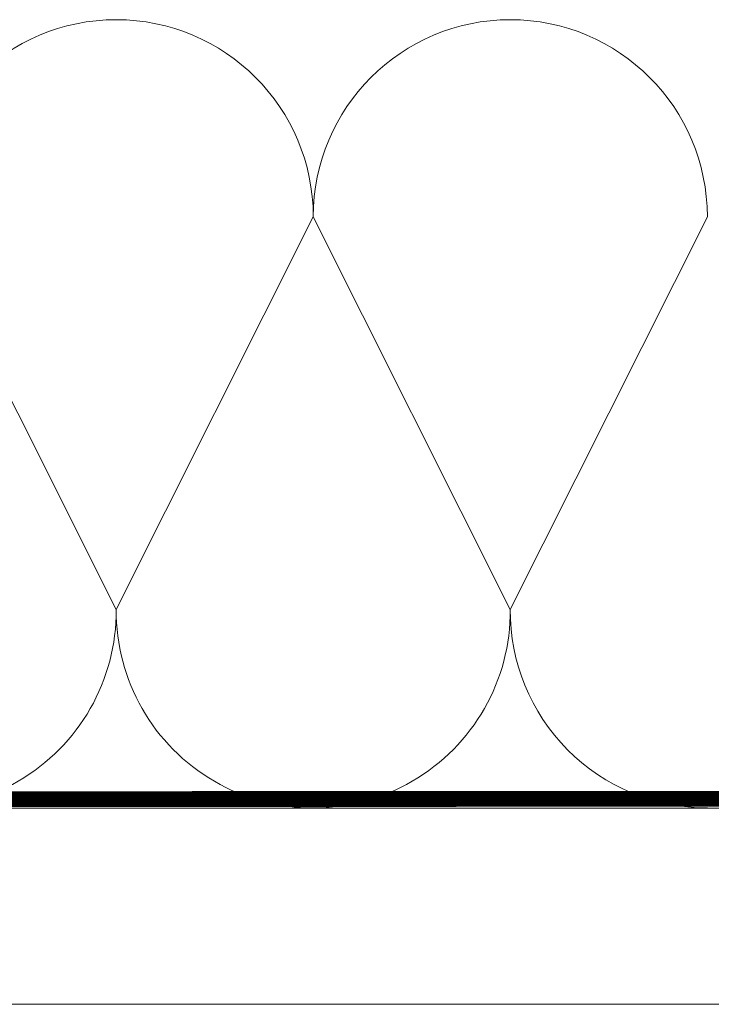
# Model space of a CAD drawing. Units: millimetres. Extents: x 66 to 2928, y 2187 to 4255.
# Drawn here: x 696 to 740, y 2466 to 2529 of the extents above; entities that cross this region are included whole.
import ezdxf

# ---------------------------------------------------------------- set-up
doc = ezdxf.new("R2010")
doc.units = ezdxf.units.MM
doc.header["$LTSCALE"] = 30
doc.linetypes.add('HIDDEN', pattern=[0.375, 0.25, -0.125])
doc.layers.add('CONSTRUCTION', color=40, linetype='Continuous', lineweight=20)

# ---------------------------------------------------------------- blocks, each defined once
blk = doc.blocks.new('A$C007A20CB')
at = {"layer": 'CONSTRUCTION'}
for p, q in [((273.6, 18.724), (12.115, 18.723)), ((12.115, 6.272), (273.6, 6.272))]:
    blk.add_line(p, q, dxfattribs=at)
for points in [[(124.281, 31.319), (111.781, 56.229)], [(136.781, 56.229), (124.281, 31.319)], [(136.781, 56.229), (149.281, 31.316)], [(161.781, 56.229), (149.281, 31.316)]]:
    blk.add_lwpolyline(points, dxfattribs=at)
at = {"layer": 'CONSTRUCTION', "linetype": 'HIDDEN', "const_width": 1}
blk.add_lwpolyline([(71.035, 19.32), (273.585, 19.245)], dxfattribs=at)
at = {"layer": 'CONSTRUCTION'}
for centre, start, end in [((124.281, 56.229), 0, 180), ((149.281, 56.229), 0, 180), ((111.781, 31.229), 270.00001, 0.40969), ((136.781, 31.229), 179.59031, 0.39556), ((161.781, 31.229), 179.60444, 0.38144)]:
    blk.add_arc(centre, 12.5, start, end, dxfattribs=at)

msp = doc.modelspace()

# ---------------------------------------------------------------- block references
at = {"xscale": -1}
msp.add_blockref('A$C007A20CB', (851.252, 2460.068), dxfattribs=at)

doc.saveas('drawing.dxf')
